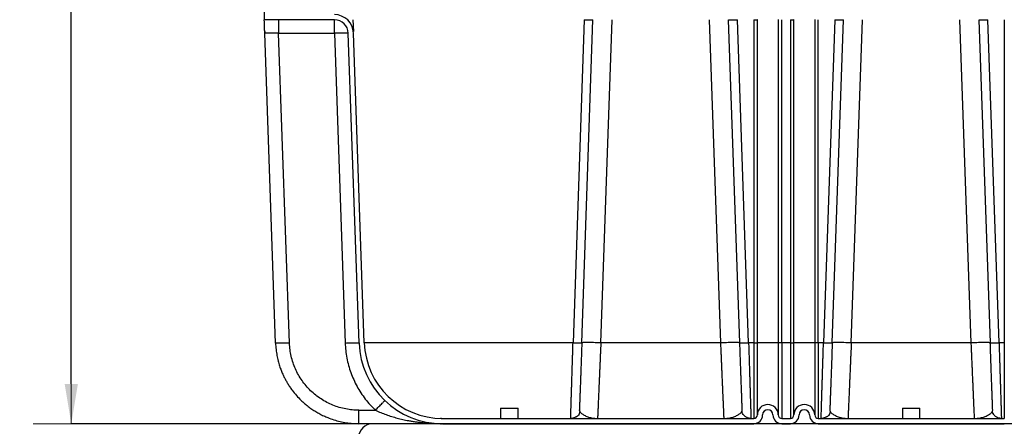
# Model space of a CAD drawing. Units: inches. Extents: x 0.3 to 21.8, y 0.2 to 16.9.
# Drawn here: x 8.1 to 11.3, y 3 to 4.3 of the extents above; entities that cross this region are included whole.
import ezdxf

# ---------------------------------------------------------------- set-up
doc = ezdxf.new("R2010")
doc.units = ezdxf.units.IN
doc.header["$MEASUREMENT"] = 0
doc.header["$PDSIZE"] = -1
doc.styles.add('SLDTEXTSTYLE0', font='TXT', dxfattribs={"width": 0.75})
doc.dimstyles.new('SLDDIMSTYLE0', dxfattribs={"dimtxt": 0.125, "dimasz": 0.13, "dimexe": 0, "dimexo": 0.0625, "dimgap": 0.03125, "dimtad": 0, "dimtih": 1, "dimtoh": 1, "dimlfac": 22, "dimrnd": 1e-09, "dimzin": 12, "dimdsep": 46, "dimtxsty": 'SLDTEXTSTYLE0', "dimsah": 1, "dimcen": 0.09, "dimadec": 0, "dimazin": 3, "dimtfac": 1, "dimtmove": 0, "dimatfit": 0, "dimfxl": 1, "dimfrac": 2, "dimtolj": 1, "dimtzin": 12, "dimarcsym": 0})
doc.dimstyles.new('SLDDIMSTYLE1', dxfattribs={"dimtxt": 0.125, "dimasz": 0.13, "dimexe": 0, "dimexo": 0.0625, "dimgap": 0.03125, "dimtad": 0, "dimtih": 1, "dimtoh": 1, "dimdec": 6, "dimlfac": 22, "dimrnd": 1e-09, "dimzin": 12, "dimdsep": 46, "dimtxsty": 'SLDTEXTSTYLE0', "dimsah": 1, "dimcen": 0.09, "dimadec": 0, "dimazin": 3, "dimtfac": 1, "dimtofl": 0, "dimtmove": 0, "dimatfit": 3, "dimfxl": 1, "dimfrac": 2, "dimtolj": 1, "dimtzin": 12, "dimarcsym": 0})

# ---------------------------------------------------------------- blocks, each defined once
blk = doc.blocks.new('_D')
at = {"color": 7, "linetype": 'Continuous', "lineweight": 18, "transparency": 16777216}
for p, q in [((8.259, 2.9967), (8.259, 3.2467)), ((9.2386, 2.9967), (8.134, 2.9967)), ((9.2346, 2.724), (8.134, 2.724)), ((8.259, 2.724), (8.259, 2.474))]:
    blk.add_line(p, q, dxfattribs=at)
for points in [[(8.259, 2.9967), (8.279, 3.1267), (8.239, 3.1267)], [(8.259, 2.724), (8.239, 2.594), (8.279, 2.594)]]:
    blk.add_solid(points, dxfattribs=at)
at = {"color": 7, "linetype": 'Continuous', "lineweight": 18, "transparency": 16777216, "insert": (8.187, 2.9242), "char_height": 0.125, "attachment_point": 1, "style": 'SLDTEXTSTYLE0'}
blk.add_mtext('6"', dxfattribs=at)
blk = doc.blocks.new('_D_1')
at = {"color": 0, "linetype": 'Continuous', "lineweight": -2, "transparency": 16777216}
for p, q in [((9.3848, 7.5081), (8.259, 7.5081)), ((8.259, 7.3781), (8.259, 5.2965)), ((8.259, 3.1267), (8.259, 5.109)), ((9.2261, 2.9967), (8.259, 2.9967))]:
    blk.add_line(p, q, dxfattribs=at)
at = {"color": 0, "linetype": 'Continuous', "transparency": 16777216}
for points in [[(8.2373, 7.3781), (8.2807, 7.3781), (8.259, 7.5081)], [(8.2373, 3.1267), (8.2807, 3.1267), (8.259, 2.9967)]]:
    blk.add_solid(points, dxfattribs=at)
at = {"layer": 'Defpoints', "color": 0, "linetype": 'Continuous', "transparency": 16777216}
for p in [(9.4473, 7.5081), (8.259, 2.9967), (9.2886, 2.9967)]:
    blk.add_point(p, dxfattribs=at)
at = {"color": 0, "linetype": 'Continuous', "lineweight": 18, "transparency": 16777216, "insert": (8.259, 5.2653), "char_height": 0.125, "attachment_point": 2, "style": 'SLDTEXTSTYLE0'}
blk.add_mtext('\\A1;120 3/4"', dxfattribs=at)

msp = doc.modelspace()

# ---------------------------------------------------------------- linework, layer by layer
at = {"color": 7, "linetype": 'Continuous', "lineweight": 25}
for p, q in [((8.88957708, 5.16714207), (8.88957708, 4.31486936)), ((9.11857561, 4.31486936), (8.88957708, 4.31486936)), ((8.9365359, 4.31486936), (8.9365359, 4.31410243)), ((9.11857561, 4.27100117), (9.11857561, 4.31486936)), ((9.17918376, 4.31516728), (9.18053265, 4.27653924)), ((9.93504895, 4.31516674), (9.89821983, 3.26051903)), ((9.92661075, 3.26049167), (9.96344084, 4.31516728)), ((9.98907265, 3.26049167), (10.02590273, 4.31516728)), ((10.38099015, 3.26051021), (10.3441607, 4.31516728)), ((10.44345268, 3.26049167), (10.4066226, 4.31516728)), ((10.4718436, 3.26051733), (10.43501437, 4.31516674)), ((10.48900895, 4.31516696), (10.48900895, 3.26049167)), ((10.50037255, 3.26088825), (10.50037255, 4.31536525)), ((10.56855443, 4.31536525), (10.56855443, 3.26088825)), ((10.57991803, 3.26049167), (10.57991803, 4.31516696)), ((10.60832715, 4.31516696), (10.60832715, 3.26049167)), ((10.6196908, 3.26088825), (10.6196908, 4.31536525)), ((10.68787257, 4.31536525), (10.68787257, 3.26088825)), ((10.69923623, 3.26049167), (10.69923623, 4.31516696)), ((10.75323081, 4.31516674), (10.71640168, 3.26051903)), ((10.7447925, 3.26049167), (10.78162264, 4.31516728)), ((10.80725445, 3.26049167), (10.84408453, 4.31516728)), ((11.19917187, 3.26051146), (11.16234248, 4.31516728)), ((11.26163449, 3.26049167), (11.22480441, 4.31516728)), ((11.29002538, 3.26051733), (11.2531962, 4.31516674)), ((11.30719078, 4.31516696), (11.30719078, 3.26049167)), ((8.89073312, 4.27979094), (8.89194612, 4.27089568)), ((8.89108661, 4.27164661), (8.89082357, 4.27917452)), ((8.92641676, 3.25992379), (8.89110837, 4.27102059)), ((8.89197023, 4.27127253), (8.89110901, 4.27100117)), ((8.93652694, 4.27100149), (8.9365359, 4.27100117)), ((8.9718445, 3.2598968), (8.93652694, 4.27100117)), ((8.9365359, 4.27100117), (9.11857561, 4.27100117)), ((9.11857561, 4.27100117), (9.15388421, 3.2598968)), ((9.19931025, 3.25992029), (9.1640025, 4.27100117)), ((9.21634536, 3.26051517), (9.18103761, 4.27159605)), ((8.92641762, 3.2598968), (8.92641676, 3.25992376)), ((9.89821983, 3.26051903), (9.21634621, 3.26049237)), ((9.92610612, 3.26033245), (9.92661075, 3.26049167)), ((10.38099004, 3.26051021), (9.98907265, 3.26049167)), ((10.44345268, 3.26049167), (10.44292127, 3.26065938)), ((10.44345268, 3.26049167), (10.44395731, 3.26033242)), ((10.48900895, 3.26049167), (10.4718435, 3.26049167)), ((10.48900895, 3.26049167), (10.48900895, 3.01373303)), ((10.50037255, 3.02509667), (10.50037255, 3.26088825)), ((10.56855443, 3.26088825), (10.56855443, 3.02509667)), ((10.57991803, 3.26049167), (10.57991803, 3.01373303)), ((10.60832715, 3.26049167), (10.57991803, 3.26049167)), ((10.60832715, 3.26049167), (10.60832715, 3.01373303)), ((10.6196908, 3.02509667), (10.6196908, 3.26088825)), ((10.68787257, 3.26088825), (10.68787257, 3.02509667)), ((10.71640163, 3.26051903), (10.69923623, 3.26049167)), ((10.69923623, 3.26049167), (10.69923623, 3.01373303)), ((10.74428792, 3.26033245), (10.7447925, 3.26049167)), ((11.1991718, 3.26051143), (10.80725445, 3.26049167)), ((11.26163449, 3.26049167), (11.26110311, 3.26065938)), ((11.26163449, 3.26049167), (11.26213918, 3.26033242)), ((11.29821351, 3.26051903), (11.29002532, 3.26051903)), ((11.30719078, 3.26049167), (11.29821132, 3.26049167)), ((11.30719078, 3.26049167), (11.30719078, 3.01373303)), ((9.19897873, 3.04055578), (9.25248041, 3.0405511)), ((9.66175899, 3.04782394), (9.66175899, 3.01373303)), ((9.66175899, 3.04782394), (9.7185771, 3.04782394)), ((9.7185771, 3.01373303), (9.7185771, 3.04782394)), ((10.45117333, 3.04008778), (10.4511744, 3.04001869)), ((10.97480441, 3.04782394), (10.97480441, 3.01373303)), ((10.97480441, 3.04782394), (11.0316226, 3.04782394)), ((11.0316226, 3.01373303), (11.0316226, 3.04782394)), ((11.26935514, 3.04008778), (11.26935627, 3.04001869)), ((9.24311924, 2.99668757), (9.19897873, 2.99668757)), ((13.57749925, 2.99668757), (9.24311924, 2.99668757)), ((9.46870276, 3.01374452), (9.4656084, 3.01382613)), ((9.4671574, 3.01385721), (9.4718671, 3.0137343)), ((9.46870276, 3.01374491), (9.47187222, 3.01373303)), ((9.47187222, 3.01373303), (10.48900895, 3.01373303)), ((9.47187222, 2.99668757), (10.48900895, 2.99668757)), ((9.89055933, 3.01373303), (9.89059304, 3.01483357)), ((9.9694333, 3.01434295), (9.97417916, 3.01401892)), ((10.3917161, 3.01373303), (10.39166704, 3.01483864)), ((10.39632021, 3.0140487), (10.40062512, 3.01434213)), ((10.57991803, 3.01373303), (10.60832715, 3.01373303)), ((10.57991803, 2.99668757), (10.60832715, 2.99668757)), ((10.69923623, 3.01373303), (11.30719078, 3.01373303)), ((10.69923623, 2.99668757), (11.30719078, 2.99668757)), ((10.70874119, 3.01373303), (10.70877489, 3.01483357)), ((10.78761515, 3.01434293), (10.79236102, 3.01401891)), ((11.20989789, 3.01373303), (11.20984889, 3.01483864)), ((11.21450206, 3.01404871), (11.21880689, 3.01434213))]:
    msp.add_line(p, q, dxfattribs=at)
for centre, radius, start, end in [((9.11857571, 4.26941485), 0.0625, 2, 90), ((9.11857571, 4.26941485), 0.04545455, 2, 90), ((9.47187225, 3.26941485), 0.27272727, 181.99506161, 270), ((9.47187225, 3.26941485), 0.25568182, 181.99473238, 270), ((10.49184641, 3.34219124), 0.08174883, 268.01089238, 275.9866537), ((10.61116459, 3.34219295), 0.08175054, 268.01094797, 275.98657936), ((10.53446351, 3.02509666), 0.03409091, 360, 180), ((10.65378169, 3.02509666), 0.03409091, 360, 180), ((10.48900896, 3.02509666), 0.02840909, 270, 0), ((10.48900896, 3.02509666), 0.01136364, 270, 0), ((10.53446351, 3.02509666), 0.01704545, 0, 180), ((10.57991805, 3.02509666), 0.02840909, 180, 270), ((10.57991805, 3.02509666), 0.01136364, 180, 270), ((10.60832715, 3.02509666), 0.01136364, 270, 0), ((10.60832715, 3.02509666), 0.02840909, 270, 0), ((10.65378169, 3.02509666), 0.01704545, 360, 180), ((10.69923624, 3.02509666), 0.02840909, 180, 270), ((10.69923624, 3.02509666), 0.01136364, 180, 270), ((9.24311931, 2.95123303), 0.04545455, 90, 179)]:
    msp.add_arc(centre, radius, start, end, dxfattribs=at)
for centre, major_axis, ratio, start_param, end_param in [((9.93503169, 3.501637), (0, 0.81352992), 0.0349207695, 6.2825763196, 6.2831853072), ((9.93503169, 4.3156628), (0.02840909, -0.00049588), 0.0174444382, 4.7133024618, 6.2828808389), ((10.43503169, 4.3156628), (0.02840909, 0.00049588), 0.0174444382, 3.1418972255, 4.7114754991), ((10.43503169, 3.501637), (0, 0.81352992), 0.0349207695, 0, 0.0006089876), ((10.48900896, 4.31536527), (0.01136364, 0), 0.0174550649, 4.7123889804, 6.2831857278), ((10.60832715, 4.31536527), (0.01136364, 0), 0.0174550649, 4.7123889804, 6.2831857272), ((10.75321351, 3.501637), (0, 0.81352992), 0.0349207695, 6.2825763196, 6.2831853072), ((10.75321351, 4.3156628), (0.02840909, -0.00049588), 0.0174444382, 4.7133024618, 6.2828808388), ((11.25321351, 4.3156628), (0.02840909, 0.00049588), 0.0174444382, 3.141897315, 4.7114754991), ((11.25321351, 3.501637), (0, 0.81352992), 0.0349207695, 0, 0.0006089876)]:
    msp.add_ellipse(centre, major_axis=major_axis, ratio=ratio, start_param=start_param, end_param=end_param, dxfattribs=at)
for points, knots in [([(8.89080181, 4.27980054), (8.89078273, 4.28034738), (8.8907337, 4.28175205), (8.89065783, 4.28391922), (8.89057207, 4.2863769), (8.89047595, 4.28913138), (8.89037005, 4.29215963), (8.89026057, 4.29529898), (8.89015961, 4.29818583), (8.89002131, 4.30215048), (8.88985806, 4.30682105), (8.88970409, 4.31123157), (8.88961357, 4.31382782), (8.88960125, 4.31417771), (8.88959799, 4.31427033)], [0, 0, 0, 0, 0.032790495, 0.0842287644, 0.1318736823, 0.1843129184, 0.2575200652, 0.3279708308, 0.3957417483, 0.4609197175, 0.6227721242, 0.781861375, 0.9422616619, 1, 1, 1, 1]), ([(8.9365359, 4.31410243), (8.9365359, 4.31408125), (8.9365359, 4.31380042), (8.9365359, 4.31170821), (8.9365359, 4.30780089), (8.9365359, 4.30230552), (8.9365359, 4.29564951), (8.9365359, 4.28801551), (8.9365359, 4.27970565), (8.9365359, 4.27390267), (8.9365359, 4.27100117)], [0, 0, 0, 0, 0.0115244949, 0.1527354933, 0.2939461785, 0.4351571206, 0.5763669733, 0.717578712, 0.8587889154, 1, 1, 1, 1]), ([(8.93652694, 4.27100149), (8.93448689, 4.27106962), (8.93046463, 4.27120395), (8.9246213, 4.27136443), (8.9180764, 4.27151541), (8.9110926, 4.27162743), (8.904943, 4.2716667), (8.90039185, 4.2716435), (8.89705323, 4.27158745), (8.89410424, 4.27147473), (8.89227103, 4.27137104), (8.89198233, 4.27127649), (8.89197023, 4.27127253)], [0, 0, 0, 0, 0.0977545167, 0.1927373202, 0.2849656189, 0.4283604145, 0.5696780071, 0.663760974, 0.7587448839, 0.8546490222, 0.9939038661, 1, 1, 1, 1]), ([(9.1640025, 4.27100117), (9.16383004, 4.27109887), (9.16348513, 4.27129428), (9.16077794, 4.27149914), (9.15657604, 4.27162817), (9.15088298, 4.27167134), (9.14395897, 4.27162817), (9.13605877, 4.27149914), (9.12748825, 4.27129428), (9.12154647, 4.27109887), (9.11857561, 4.27100117)], [0, 0, 0, 0, 0.1249999126, 0.249999278, 0.3749998376, 0.499998636, 0.6249996608, 0.7499976103, 0.8749999569, 1, 1, 1, 1]), ([(8.92641762, 3.2598968), (8.9268263, 3.25278422), (8.92761371, 3.23908048), (8.93065106, 3.21949123), (8.93459948, 3.20168384), (8.93926452, 3.18567425), (8.94432233, 3.17144145), (8.94874898, 3.1607946), (8.95227249, 3.15310541), (8.95484424, 3.14780096), (8.95750551, 3.14259954), (8.96025232, 3.13750209), (8.96308073, 3.13250943), (8.96727372, 3.12545564), (8.97300164, 3.11653812), (8.9823648, 3.10338918), (8.99429308, 3.0887398), (9.00795388, 3.0744682), (9.0208173, 3.06273184), (9.03270681, 3.05305599), (9.04497109, 3.04416526), (9.05755497, 3.03606276), (9.07040422, 3.02874747), (9.083467, 3.02221589), (9.098836, 3.01552672), (9.11666008, 3.00912134), (9.13702594, 3.00353471), (9.15761073, 2.99959284), (9.178286, 2.99714015), (9.19209815, 2.99683806), (9.19897873, 2.99668757)], [0, 0, 0, 0, 0.051017611, 0.0982951266, 0.1418322813, 0.1816286056, 0.2176839208, 0.2499977969, 0.2641992148, 0.2782758046, 0.2922273009, 0.3060539079, 0.3197557657, 0.3333324165, 0.3648378415, 0.3956492512, 0.4489333668, 0.5000057756, 0.537019561, 0.5736005964, 0.6097488851, 0.6454648692, 0.680748123, 0.7155995722, 0.7500180116, 0.8007464908, 0.8511085103, 0.9011045827, 0.9507347843, 1, 1, 1, 1]), ([(8.9718445, 3.2598968), (8.96887364, 3.25979908), (8.96293192, 3.25960364), (8.95436145, 3.25939891), (8.94646117, 3.25926971), (8.93953714, 3.25922675), (8.93384408, 3.25926971), (8.92964217, 3.25939891), (8.92693498, 3.25960364), (8.92659007, 3.25979908), (8.92641762, 3.2598968)], [0, 0, 0, 0, 0.1250001067, 0.2499994957, 0.3750002177, 0.5000013891, 0.6250002154, 0.750000654, 0.8749998562, 1, 1, 1, 1]), ([(9.19897873, 3.04055578), (9.19170088, 3.04075742), (9.17715264, 3.0411605), (9.15553391, 3.0444175), (9.13431406, 3.04957257), (9.11369464, 3.05679123), (9.09385159, 3.0659329), (9.07498789, 3.07694632), (9.05725342, 3.08970581), (9.04083786, 3.10411715), (9.02586771, 3.1200233), (9.01250459, 3.13730285), (9.0008473, 3.15576844), (8.99102693, 3.17527587), (8.98310054, 3.19562268), (8.97721445, 3.21664028), (8.97320925, 3.23811929), (8.97229954, 3.25263569), (8.9718445, 3.2598968)], [0, 0, 0, 0, 0.0625293986, 0.1249946051, 0.187478301, 0.2500021329, 0.3124669055, 0.3750000234, 0.4374867723, 0.5000000614, 0.5625118816, 0.6250003371, 0.6875345385, 0.7499977443, 0.8125275488, 0.8750061039, 0.9374780433, 1, 1, 1, 1]), ([(9.15388421, 3.2598968), (9.15685508, 3.25999452), (9.1627968, 3.26018995), (9.17136726, 3.26039474), (9.17926754, 3.26052387), (9.18619159, 3.26056685), (9.19188465, 3.26052387), (9.19608654, 3.26039474), (9.19879374, 3.26018995), (9.19913865, 3.25999452), (9.1993111, 3.2598968)], [0, 0, 0, 0, 0.1250001175, 0.2499995261, 0.3750002537, 0.5000011984, 0.6250000356, 0.7500008097, 0.8750000315, 1, 1, 1, 1]), ([(9.15388421, 3.2598968), (9.15435536, 3.25167772), (9.15529631, 3.23526277), (9.15912194, 3.21086455), (9.16468539, 3.18684211), (9.17212669, 3.16330993), (9.18136768, 3.14043107), (9.19234296, 3.11833143), (9.20500236, 3.097141), (9.2192772, 3.0770304), (9.23498666, 3.05796879), (9.24664129, 3.04636526), (9.25247636, 3.04055578)], [0, 0, 0, 0, 0.1001366563, 0.1999903903, 0.300084231, 0.3999769392, 0.5000016142, 0.6000452822, 0.6999308118, 0.8000200439, 0.8998770946, 1, 1, 1, 1]), ([(9.89059304, 3.01483357), (9.89059348, 3.01484807), (9.89060539, 3.0152349), (9.89069621, 3.01814352), (9.89087104, 3.02376167), (9.891106, 3.03134384), (9.89137317, 3.03994421), (9.89165912, 3.0491406), (9.89198924, 3.05977965), (9.89236429, 3.07186747), (9.89274558, 3.08416711), (9.89312411, 3.09634527), (9.89349147, 3.10816019), (9.89388969, 3.12098268), (9.894319, 3.1348195), (9.89477924, 3.14966505), (9.89514975, 3.16162042), (9.89541749, 3.17023466), (9.89557338, 3.17524146), (9.89573816, 3.18053328), (9.89591214, 3.1861139), (9.89609481, 3.1919862), (9.89628663, 3.19815283), (9.89648757, 3.20461546), (9.89677959, 3.21403013), (9.89717426, 3.22676785), (9.89768226, 3.2431877), (9.89803609, 3.25459748), (9.89821887, 3.26049167)], [0, 0, 0, 0, 0.0025741726, 0.0686918906, 0.1354164143, 0.2027479034, 0.2540913039, 0.3063355395, 0.3594806292, 0.413526671, 0.4684742323, 0.5093915568, 0.5516586241, 0.5952756561, 0.6402423994, 0.6865591855, 0.7342258986, 0.7481696863, 0.7628152755, 0.7781627212, 0.794211798, 0.8109627297, 0.8284153424, 0.8465697876, 0.8654258959, 0.9072045793, 0.9520626707, 1, 1, 1, 1]), ([(9.89821898, 3.26049167), (9.90007576, 3.26043059), (9.90378936, 3.26030842), (9.90914554, 3.26018052), (9.91408459, 3.26009971), (9.91840674, 3.26007309), (9.92198492, 3.26009912), (9.92453637, 3.26018291), (9.925906, 3.26026391), (9.92609159, 3.26032747), (9.92610612, 3.26033245)], [0, 0, 0, 0, 0.1411427348, 0.2822874912, 0.4234318538, 0.5645758013, 0.7057197487, 0.8468641113, 0.9880096551, 1, 1, 1, 1]), ([(9.9268467, 3.26066999), (9.92659309, 3.25301936), (9.9260983, 3.23809333), (9.92536938, 3.21646879), (9.92467409, 3.19619081), (9.92401112, 3.17728217), (9.92338091, 3.15972945), (9.92274683, 3.14252815), (9.92211542, 3.12582288), (9.92147188, 3.10932221), (9.92088542, 3.09383077), (9.92033512, 3.07896069), (9.91981725, 3.06471434), (9.91935445, 3.0518142), (9.9190802, 3.04407803), (9.91895527, 3.04055402)], [0, 0, 0, 0, 0.0936159155, 0.1826402918, 0.2670721111, 0.3469589853, 0.4223541901, 0.4933039114, 0.5726248552, 0.6460983959, 0.7186411373, 0.7915588716, 0.8648291105, 0.9384263639, 1, 1, 1, 1]), ([(9.98907265, 3.26049167), (9.9849877, 3.26062604), (9.97681779, 3.26089478), (9.96503368, 3.26117632), (9.95416978, 3.26135392), (9.9446532, 3.26141287), (9.93681094, 3.26135433), (9.93108594, 3.26117467), (9.92774002, 3.26094094), (9.92730027, 3.26073388), (9.92714205, 3.26065938)], [0, 0, 0, 0, 0.1322401933, 0.2644804354, 0.3967209382, 0.5289611868, 0.6612014353, 0.7934409225, 0.9256811646, 1, 1, 1, 1]), ([(9.98907265, 3.26049167), (9.98891517, 3.25686739), (9.98861166, 3.24988245), (9.98817541, 3.23983662), (9.98777489, 3.23061911), (9.98741023, 3.22223175), (9.98705254, 3.21400747), (9.98660575, 3.20372323), (9.98607377, 3.19147555), (9.98549015, 3.17805091), (9.98491741, 3.16487733), (9.98435258, 3.15186713), (9.98379234, 3.13895901), (9.983264, 3.1267908), (9.98276756, 3.11536795), (9.98230293, 3.10468984), (9.98187045, 3.09475004), (9.981449, 3.08506764), (9.98104097, 3.0756677), (9.98064715, 3.06659636), (9.98028524, 3.05826019), (9.97995486, 3.05066204), (9.97965651, 3.0438017), (9.97938984, 3.03767489), (9.97911731, 3.03140771), (9.97885619, 3.02539414), (9.97863048, 3.02019834), (9.97847367, 3.01659676), (9.97842264, 3.01542801), (9.97840002, 3.01491018)], [0, 0, 0, 0, 0.0294778646, 0.056811549, 0.0820008563, 0.1050458861, 0.1259464678, 0.150198334, 0.1909392663, 0.2294643586, 0.2657733914, 0.3067260239, 0.3466826653, 0.3856433748, 0.4236082436, 0.4605773778, 0.4965506222, 0.5315281603, 0.5708632389, 0.6097406145, 0.6481609079, 0.6861240599, 0.7236302326, 0.7606796973, 0.7972724408, 0.8510999607, 0.9045837462, 0.9577244195, 1, 1, 1, 1]), ([(10.44292127, 3.26065938), (10.44276305, 3.26073388), (10.4423233, 3.26094094), (10.43897739, 3.26117467), (10.43325238, 3.26135433), (10.42541013, 3.26141287), (10.41589356, 3.26135392), (10.40502973, 3.26117632), (10.39324563, 3.26089478), (10.38507573, 3.26062604), (10.38099079, 3.26049167)], [0, 0, 0, 0, 0.0743189109, 0.2065592873, 0.3387989088, 0.4710392916, 0.6032796745, 0.735519296, 0.8677596724, 1, 1, 1, 1]), ([(10.39166704, 3.01483864), (10.39166639, 3.014854), (10.39164993, 3.01524271), (10.3915212, 3.01816121), (10.39127698, 3.0237842), (10.39094826, 3.03136072), (10.39057439, 3.0399536), (10.39017412, 3.04915272), (10.38971163, 3.0597942), (10.38918664, 3.07188385), (10.38865277, 3.0841837), (10.38812296, 3.09636055), (10.38760864, 3.10817344), (10.38705122, 3.12099501), (10.38645009, 3.1348318), (10.38580594, 3.1496792), (10.38518377, 3.16400472), (10.3845883, 3.17770509), (10.38402153, 3.19074163), (10.38344265, 3.20406684), (10.38287245, 3.21719398), (10.382297, 3.23042092), (10.38167285, 3.24479105), (10.38122708, 3.25505228), (10.38099079, 3.26049167)], [0, 0, 0, 0, 0.0027229096, 0.0689085081, 0.1355655625, 0.2026950642, 0.254043995, 0.3062922354, 0.3594401136, 0.4134879199, 0.468436098, 0.5093425403, 0.5516043503, 0.5952217222, 0.6401948044, 0.6865234658, 0.7342078635, 0.7695499967, 0.8069945879, 0.8465417802, 0.8823206738, 0.9165226188, 0.9557492994, 1, 1, 1, 1]), ([(10.45110827, 3.04054931), (10.45098323, 3.04407626), (10.45070887, 3.05181547), (10.45024597, 3.06471833), (10.4497281, 3.07896441), (10.4491778, 3.09383451), (10.44859133, 3.10932587), (10.44794781, 3.12582609), (10.44731633, 3.14253087), (10.4466825, 3.15973191), (10.44605199, 3.17728422), (10.44538933, 3.1961927), (10.44469376, 3.21647045), (10.44396506, 3.23809441), (10.44347032, 3.25301981), (10.44321673, 3.26066999)], [0, 0, 0, 0, 0.061620564, 0.1352146463, 0.2084813571, 0.2813955019, 0.3539350132, 0.4274050032, 0.5067213834, 0.5776669955, 0.6530587016, 0.7329424233, 0.8173718841, 0.9063918796, 1, 1, 1, 1]), ([(10.44395731, 3.26033242), (10.44397185, 3.26032745), (10.44415786, 3.26026389), (10.44552678, 3.26018292), (10.44807843, 3.26009911), (10.45165669, 3.26007309), (10.45597875, 3.26009971), (10.46091784, 3.26018052), (10.46627402, 3.26030843), (10.46998763, 3.26043059), (10.47184446, 3.26049167)], [0, 0, 0, 0, 0.0119663811, 0.1531143714, 0.2942619679, 0.4354108659, 0.5765559562, 0.7177059378, 0.8588513405, 1, 1, 1, 1]), ([(10.47184446, 3.26049167), (10.47205124, 3.25382364), (10.47244966, 3.24097642), (10.47301771, 3.22261154), (10.47353526, 3.20591711), (10.47400192, 3.19090816), (10.47441775, 3.17756482), (10.47474635, 3.16700442), (10.47500464, 3.1586816), (10.47520912, 3.1520867), (10.47540818, 3.14566621), (10.47560182, 3.13942185), (10.47578987, 3.1333548), (10.47597245, 3.12746586), (10.47614987, 3.12175568), (10.47643986, 3.11240574), (10.47682463, 3.10003189), (10.47724069, 3.0866524), (10.47758191, 3.07564939), (10.4778632, 3.06657823), (10.47812181, 3.05824322), (10.47835747, 3.05064706), (10.47857069, 3.04378911), (10.47876097, 3.03766572), (10.47895568, 3.03139482), (10.47914189, 3.02538974), (10.47930457, 3.02015232), (10.47941981, 3.01645676), (10.47949153, 3.01415734), (10.47949985, 3.01387412), (10.47950399, 3.01373303)], [0, 0, 0, 0, 0.0510188646, 0.0982975393, 0.141835664, 0.1816329242, 0.2176889692, 0.2500034779, 0.2689950765, 0.2877624588, 0.3063056557, 0.3246248193, 0.3427198085, 0.3605905534, 0.3782373267, 0.395659837, 0.4489442645, 0.5000164179, 0.5370302381, 0.5736112693, 0.609759525, 0.6454749187, 0.6807575817, 0.71560788, 0.7500253983, 0.800751698, 0.8511119546, 0.9011064915, 0.9507359396, 1, 1, 1, 1]), ([(10.50037255, 3.26088825), (10.50044604, 3.26094749), (10.50059302, 3.26106596), (10.50189132, 3.26125782), (10.50426856, 3.26145716), (10.50803325, 3.26165178), (10.51280797, 3.26181704), (10.51841645, 3.26194666), (10.52464113, 3.26203555), (10.53124342, 3.26208042), (10.53796944, 3.26207941), (10.54456073, 3.26203267), (10.55076389, 3.26194192), (10.55634099, 3.26181072), (10.56107611, 3.26164402), (10.56479306, 3.26144828), (10.56732779, 3.26123109), (10.56843002, 3.26104058), (10.56852399, 3.26092553), (10.56855443, 3.26088825)], [0, 0, 0, 0, 0.047569102, 0.0951373795, 0.1576303937, 0.2201239829, 0.2826175543, 0.3451116252, 0.4076051039, 0.4700988615, 0.5325928268, 0.5950863942, 0.6575799706, 0.7200736237, 0.7825673618, 0.8450611075, 0.9075547076, 0.9700482762, 1, 1, 1, 1]), ([(10.57991803, 3.26049167), (10.57953694, 3.2604921), (10.57767838, 3.26049416), (10.57438784, 3.26053018), (10.57090557, 3.26063082), (10.56887286, 3.26075939), (10.56864974, 3.26084968), (10.56855443, 3.26088825)], [0, 0, 0, 0, 0.0644258661, 0.3141951013, 0.5639646786, 0.8137328534, 1, 1, 1, 1]), ([(10.6196908, 3.26088825), (10.61976425, 3.26094749), (10.61991114, 3.26106596), (10.62120946, 3.26125782), (10.62358675, 3.26145716), (10.6273515, 3.26165178), (10.6321262, 3.26181704), (10.63773462, 3.26194666), (10.64395932, 3.26203555), (10.6505616, 3.26208042), (10.65728761, 3.26207941), (10.66387891, 3.26203267), (10.67008209, 3.26194192), (10.67565918, 3.26181072), (10.68039432, 3.26164402), (10.68411118, 3.26144828), (10.68664599, 3.26123109), (10.68774825, 3.26104058), (10.68784215, 3.26092553), (10.68787257, 3.26088825)], [0, 0, 0, 0, 0.047569032, 0.0951373139, 0.1576305267, 0.2201244005, 0.2826179777, 0.3451112227, 0.4076051688, 0.4700989322, 0.5325924046, 0.5950864664, 0.6575800487, 0.7200737076, 0.7825674515, 0.8450609276, 0.9075547225, 0.9700482968, 1, 1, 1, 1]), ([(10.69923623, 3.26049167), (10.69885513, 3.2604921), (10.69699658, 3.26049416), (10.69370604, 3.26053018), (10.6902237, 3.26063082), (10.68819108, 3.26075939), (10.68796791, 3.26084968), (10.68787257, 3.26088825)], [0, 0, 0, 0, 0.0644257795, 0.3141946786, 0.5639662376, 0.8137326668, 1, 1, 1, 1]), ([(10.70877489, 3.01483357), (10.70877534, 3.01484807), (10.70878725, 3.0152349), (10.70887809, 3.01814352), (10.7090528, 3.02376167), (10.70928787, 3.03134384), (10.70955505, 3.03994421), (10.70984088, 3.0491406), (10.71017114, 3.05977964), (10.71054606, 3.07186747), (10.71092741, 3.08416711), (10.71130584, 3.09634527), (10.71167321, 3.10816019), (10.71207151, 3.12098268), (10.71250081, 3.1348195), (10.71296099, 3.14966505), (10.71333167, 3.16162042), (10.71359927, 3.17023467), (10.71375517, 3.17524146), (10.71392006, 3.18053327), (10.7140939, 3.1861139), (10.71427668, 3.1919862), (10.71446852, 3.19815282), (10.71466926, 3.20461546), (10.71496146, 3.21403012), (10.71535603, 3.22676785), (10.71586406, 3.2431877), (10.71621792, 3.25459748), (10.71640072, 3.26049167)], [0, 0, 0, 0, 0.0025741726, 0.0686918903, 0.1354164127, 0.2027479029, 0.2540912995, 0.306335537, 0.359480629, 0.4135266678, 0.4684742289, 0.5093915371, 0.5516586178, 0.5952756532, 0.6402423963, 0.6865591822, 0.7342258992, 0.7481696827, 0.7628152718, 0.7781627216, 0.7942117942, 0.81096273, 0.8284153427, 0.8465697791, 0.8654258567, 0.9072045752, 0.9520626664, 1, 1, 1, 1]), ([(10.71640072, 3.26049167), (10.71825755, 3.26043059), (10.72197117, 3.26030843), (10.72732736, 3.26018052), (10.7322664, 3.26009971), (10.73658854, 3.26007309), (10.74016678, 3.26009912), (10.74271824, 3.26018291), (10.7440878, 3.26026391), (10.74427339, 3.26032747), (10.74428792, 3.26033245)], [0, 0, 0, 0, 0.1411451628, 0.2822883627, 0.4234324626, 0.5645761472, 0.7057206903, 0.8468647901, 0.9880096775, 1, 1, 1, 1]), ([(10.7450285, 3.26066999), (10.74477491, 3.25301936), (10.74428016, 3.23809333), (10.74355126, 3.21646879), (10.74285584, 3.19619082), (10.74219303, 3.17728217), (10.74156267, 3.15972945), (10.74092873, 3.14252814), (10.74029721, 3.12582288), (10.73965367, 3.10932221), (10.73906729, 3.09383077), (10.73851696, 3.07896069), (10.73799913, 3.06471434), (10.73753621, 3.05181405), (10.73726203, 3.04407775), (10.73713712, 3.04055359)], [0, 0, 0, 0, 0.0936156803, 0.1826398396, 0.2670714604, 0.3469581327, 0.4223531611, 0.493302702, 0.5726234601, 0.6460968217, 0.7186393793, 0.7915569359, 0.8648269962, 0.9384240762, 1, 1, 1, 1]), ([(10.80725445, 3.26049167), (10.8031695, 3.26062604), (10.7949996, 3.26089478), (10.78321549, 3.26117632), (10.77235163, 3.26135392), (10.762835, 3.26141287), (10.75499281, 3.26135433), (10.74926779, 3.26117467), (10.74592188, 3.26094094), (10.74548213, 3.26073388), (10.74532391, 3.26065938)], [0, 0, 0, 0, 0.1322402499, 0.2644805486, 0.3967206002, 0.5289613507, 0.6612012903, 0.7934408341, 0.9256811328, 1, 1, 1, 1]), ([(10.80725445, 3.26049167), (10.80709697, 3.25686739), (10.80679346, 3.24988245), (10.80635721, 3.23983661), (10.80595669, 3.2306191), (10.80559203, 3.22223174), (10.80523434, 3.21400747), (10.80478755, 3.20372323), (10.80425556, 3.19147555), (10.80367201, 3.17805091), (10.8030993, 3.16487732), (10.80253427, 3.15186713), (10.80197415, 3.13895901), (10.80144587, 3.1267908), (10.8009494, 3.11536795), (10.80048483, 3.10468984), (10.80005212, 3.09475005), (10.7996309, 3.08506764), (10.79922282, 3.0756677), (10.79882897, 3.06659636), (10.79846694, 3.05826019), (10.79813675, 3.05066204), (10.79783838, 3.0438017), (10.79757162, 3.03767489), (10.79729912, 3.03140771), (10.79703798, 3.02539414), (10.79681232, 3.02019834), (10.79665537, 3.01659676), (10.79660444, 3.01542801), (10.79658188, 3.01491018)], [0, 0, 0, 0, 0.0294778647, 0.056811549, 0.0820009278, 0.1050458866, 0.1259464683, 0.1501983345, 0.1909393014, 0.2294643538, 0.2657733866, 0.3067260305, 0.3466826664, 0.3856433706, 0.4236082394, 0.4605773737, 0.4965506274, 0.5315281566, 0.5708632353, 0.6097406148, 0.6481609119, 0.6861240572, 0.7236302299, 0.7606796974, 0.7972724409, 0.8510999609, 0.9045837464, 0.9577244209, 1, 1, 1, 1]), ([(11.26110311, 3.26065938), (11.2609449, 3.26073388), (11.26050517, 3.26094094), (11.25715922, 3.26117467), (11.25143422, 3.26135433), (11.243592, 3.26141287), (11.2340754, 3.26135392), (11.22321153, 3.26117632), (11.21142742, 3.26089478), (11.20325751, 3.26062604), (11.19917256, 3.26049167)], [0, 0, 0, 0, 0.0743188428, 0.2065591655, 0.3387986913, 0.4710387957, 0.6032791943, 0.7355194818, 0.8677596249, 1, 1, 1, 1]), ([(11.20984889, 3.01483864), (11.20984821, 3.014854), (11.20983107, 3.0152427), (11.20970327, 3.01816122), (11.20945876, 3.0237842), (11.20913004, 3.03136072), (11.20875623, 3.0399536), (11.20835587, 3.04915272), (11.2078934, 3.0597942), (11.2073685, 3.07188385), (11.20683459, 3.0841837), (11.20630479, 3.09636055), (11.20579054, 3.10817345), (11.20523297, 3.12099501), (11.20463198, 3.13483181), (11.20398767, 3.1496792), (11.20336572, 3.16400472), (11.20277001, 3.17770509), (11.20220341, 3.19074163), (11.20162456, 3.20406685), (11.20105418, 3.21719397), (11.20047886, 3.23042091), (11.1998547, 3.24479104), (11.19940889, 3.25505227), (11.19917257, 3.26049167)], [0, 0, 0, 0, 0.0027229098, 0.0689085079, 0.135565561, 0.202695064, 0.2540439933, 0.3062922359, 0.3594401131, 0.4134879154, 0.4684360944, 0.5093425354, 0.5516043429, 0.5952217209, 0.640194799, 0.6865234644, 0.7342078549, 0.7695499981, 0.8069945804, 0.846541771, 0.8823206752, 0.9165226139, 0.9557492213, 1, 1, 1, 1]), ([(11.26929004, 3.04054931), (11.26916503, 3.04407626), (11.26889072, 3.05181547), (11.26842775, 3.06471833), (11.26790994, 3.07896441), (11.26735962, 3.09383451), (11.26677317, 3.10932587), (11.26612968, 3.12582609), (11.26549824, 3.14253087), (11.26486423, 3.15973191), (11.2642339, 3.17728422), (11.26357112, 3.1961927), (11.26287568, 3.21647045), (11.26214679, 3.23809441), (11.2616521, 3.25301981), (11.26139853, 3.26066999)], [0, 0, 0, 0, 0.0616205587, 0.1352146441, 0.2084813518, 0.2813954968, 0.3539350065, 0.4274049929, 0.5067213732, 0.5776669966, 0.6530586937, 0.7329424192, 0.8173718747, 0.906391883, 1, 1, 1, 1]), ([(11.26213918, 3.26033242), (11.26215369, 3.26032745), (11.26233934, 3.26026388), (11.26370879, 3.26018292), (11.26626024, 3.26009911), (11.26983847, 3.26007309), (11.2741606, 3.26009971), (11.27909965, 3.26018052), (11.28445585, 3.26030842), (11.28816946, 3.26043059), (11.29002627, 3.26049167)], [0, 0, 0, 0, 0.0119661831, 0.1531147032, 0.2942621779, 0.4354100407, 0.5765569984, 0.7177049307, 0.8588523118, 1, 1, 1, 1]), ([(11.29002628, 3.26049167), (11.29023306, 3.25382364), (11.29063145, 3.24097642), (11.29119958, 3.22261154), (11.29171712, 3.20591711), (11.29218371, 3.19090816), (11.2925995, 3.17756481), (11.29292826, 3.16700442), (11.2931864, 3.1586816), (11.29339095, 3.1520867), (11.29358998, 3.14566621), (11.29378358, 3.13942185), (11.29397169, 3.1333548), (11.29415438, 3.12746587), (11.29433156, 3.12175568), (11.29462186, 3.11240575), (11.29500649, 3.10003189), (11.29542246, 3.0866524), (11.29576371, 3.07564939), (11.29604501, 3.06657823), (11.29630357, 3.05824322), (11.29653938, 3.05064706), (11.29675245, 3.04378911), (11.29694282, 3.03766571), (11.29713754, 3.03139482), (11.29732372, 3.02538974), (11.29748647, 3.02015232), (11.29760153, 3.01645676), (11.29767335, 3.01415734), (11.29768168, 3.01387412), (11.29768584, 3.01373303)], [0, 0, 0, 0, 0.0510188635, 0.0982975414, 0.141835665, 0.1816329212, 0.2176889662, 0.2500034798, 0.2689950736, 0.2877624578, 0.3063056538, 0.3246248156, 0.3427198083, 0.360590556, 0.3782373223, 0.3956598385, 0.4489442669, 0.5000164157, 0.5370302366, 0.5736112678, 0.6097595229, 0.6454749195, 0.6807575804, 0.7156078839, 0.7500253992, 0.8007516986, 0.8511119555, 0.901106491, 0.9507359394, 1, 1, 1, 1]), ([(9.25247636, 3.04055576), (9.25437063, 3.04253798), (9.25826676, 3.04661497), (9.26404232, 3.05258774), (9.26959373, 3.05826911), (9.2745569, 3.0632753), (9.27862165, 3.06729325), (9.28154977, 3.07008832), (9.28337519, 3.07171505), (9.28367459, 3.07183401), (9.28381999, 3.07189178)], [0, 0, 0, 0, 0.1173033959, 0.2412678779, 0.3700475965, 0.5012849479, 0.632337013, 0.7605840931, 0.8837260123, 1, 1, 1, 1]), ([(9.19897873, 2.99668757), (9.19897873, 2.99684928), (9.19897873, 2.9971727), (9.19897873, 2.99975781), (9.19897873, 3.00378043), (9.19897873, 3.00924486), (9.19897873, 3.01590924), (9.19897873, 3.02354097), (9.19897873, 3.03185142), (9.19897873, 3.03765432), (9.19897873, 3.04055578)], [0, 0, 0, 0, 0.1250002269, 0.2500002191, 0.3750000768, 0.5000001407, 0.6249999835, 0.7500000254, 0.8750000458, 1, 1, 1, 1]), ([(9.25248702, 3.0405511), (9.25828238, 3.0379123), (9.26977868, 3.03267768), (9.28765931, 3.02591534), (9.30561741, 3.01999196), (9.32385102, 3.0148291), (9.34215437, 3.01039028), (9.35851411, 3.00705013), (9.37299155, 3.00451871), (9.38523752, 3.00265315), (9.39768978, 3.00102855), (9.40998565, 2.99968324), (9.42122352, 2.9986855), (9.43148217, 2.99795153), (9.4406832, 2.99743047), (9.44876392, 2.99709357), (9.45519399, 2.99689895), (9.46029603, 2.99678804), (9.46470104, 2.99671836), (9.46754565, 2.99670824), (9.46870468, 2.99670412)], [0, 0, 0, 0, 0.084090299, 0.1668106865, 0.2536160492, 0.336327789, 0.4208583674, 0.5072290664, 0.5620371739, 0.620092976, 0.6754630207, 0.7328621008, 0.7885817511, 0.8293129654, 0.8732232923, 0.9144212726, 0.9397933267, 0.9611215427, 0.9841590771, 1, 1, 1, 1]), ([(9.92038064, 3.03623353), (9.92019218, 3.03528963), (9.91978527, 3.03325162), (9.91883474, 3.03049763), (9.91790188, 3.02815961), (9.91720479, 3.02649282), (9.91716259, 3.02591196), (9.91688688, 3.02525454), (9.91667217, 3.0248814), (9.91648954, 3.02460617), (9.91627569, 3.02432095), (9.91593549, 3.02391301), (9.91541798, 3.02337816), (9.91473465, 3.02276924), (9.91355187, 3.02183553), (9.91180333, 3.02068141), (9.90976194, 3.01955414), (9.90735511, 3.01824378), (9.90444033, 3.01677152), (9.90113768, 3.01542288), (9.8973993, 3.01430793), (9.89477977, 3.01398643), (9.89347012, 3.0138257)], [0, 0, 0, 0, 0.0566366256, 0.1222861311, 0.1799735085, 0.2326757317, 0.2824159875, 0.300862458, 0.3085691036, 0.3156541037, 0.3225363257, 0.3296723018, 0.3462037808, 0.3675831367, 0.3948975563, 0.4692266193, 0.5712444271, 0.675450005, 0.7665137544, 0.8478584422, 0.9239362035, 1, 1, 1, 1]), ([(9.91873287, 3.04145923), (9.91875327, 3.04059639), (9.91878035, 3.03945084), (9.91882046, 3.03972448), (9.91883036, 3.03979201)], [0, 0, 0, 0, 0.7532120188, 1, 1, 1, 1]), ([(9.91899698, 3.04246337), (9.9189938, 3.04237264), (9.91895315, 3.04121056), (9.91895209, 3.04117939), (9.91895111, 3.04115066)], [0, 0, 0, 0, 0.0780787793, 1, 1, 1, 1]), ([(9.9190822, 3.04054233), (9.91914851, 3.03950605), (9.91924248, 3.03803752), (9.92026867, 3.03660622), (9.92057072, 3.03618494)], [0, 0, 0, 0, 0.7056621144, 1, 1, 1, 1]), ([(9.92057072, 3.03618494), (9.92102664, 3.03541329), (9.92217762, 3.03346526), (9.92540172, 3.03041472), (9.9297165, 3.02718099), (9.93472744, 3.02420939), (9.94200781, 3.0206429), (9.9520673, 3.01713869), (9.96204997, 3.01473831), (9.96797424, 3.01442108), (9.9694333, 3.01434295)], [0, 0, 0, 0, 0.0727934145, 0.1837690898, 0.2933351641, 0.4017086231, 0.5090604306, 0.7213327957, 0.9313681566, 1, 1, 1, 1]), ([(10.40062512, 3.01434213), (10.40208607, 3.01442014), (10.4080116, 3.01473657), (10.41799223, 3.01713747), (10.42804809, 3.02064213), (10.43532991, 3.02420477), (10.44033789, 3.0271733), (10.44465865, 3.03041372), (10.4480436, 3.033646), (10.44929231, 3.03577291), (10.44985282, 3.03672763)], [0, 0, 0, 0, 0.0675369367, 0.2739251143, 0.4825049684, 0.5879952861, 0.6944831376, 0.8021291978, 0.9111806754, 1, 1, 1, 1]), ([(10.44985282, 3.03672763), (10.45001693, 3.03696289), (10.45088534, 3.03820778), (10.45093929, 3.03949434), (10.45098304, 3.04053776)], [0, 0, 0, 0, 0.1889787693, 1, 1, 1, 1]), ([(10.4765948, 3.01382565), (10.47499515, 3.01403636), (10.47220047, 3.01440448), (10.46863327, 3.01561751), (10.46544244, 3.01708094), (10.46201702, 3.01913634), (10.45799336, 3.02243199), (10.45396435, 3.02734351), (10.45111099, 3.03240482), (10.45041467, 3.03574918), (10.45019937, 3.03678324)], [0, 0, 0, 0, 0.124756601, 0.2179568048, 0.2892126262, 0.3904475773, 0.5287049438, 0.7027943687, 0.908105158, 1, 1, 1, 1]), ([(10.73856239, 3.03623348), (10.73837395, 3.03528959), (10.73796708, 3.0332516), (10.73701655, 3.03049763), (10.73608364, 3.02815962), (10.73538672, 3.0264928), (10.73534429, 3.02591199), (10.73506878, 3.02525452), (10.73485396, 3.02488141), (10.73467135, 3.02460617), (10.73445749, 3.02432095), (10.73411729, 3.02391301), (10.73359977, 3.02337818), (10.73291651, 3.02276922), (10.73173362, 3.02183556), (10.72998515, 3.0206814), (10.72794381, 3.01955414), (10.72553691, 3.01824378), (10.72262213, 3.01677154), (10.71931951, 3.01542286), (10.71558108, 3.01430795), (10.71296155, 3.01398644), (10.71165193, 3.0138257)], [0, 0, 0, 0, 0.056635541, 0.1222851154, 0.1799725533, 0.2326746027, 0.2824150185, 0.3008612681, 0.3085683135, 0.315653321, 0.3225355503, 0.3296715338, 0.3462030302, 0.3675817757, 0.3948968053, 0.4692259464, 0.571243401, 0.6754495922, 0.7665134371, 0.8478574101, 0.9239371453, 1, 1, 1, 1]), ([(10.73691467, 3.04145923), (10.73693505, 3.04059639), (10.7369621, 3.03945084), (10.7370023, 3.03972448), (10.73701222, 3.03979201)], [0, 0, 0, 0, 0.7532120134, 1, 1, 1, 1]), ([(10.73717883, 3.04246337), (10.73717566, 3.04237264), (10.73713501, 3.04121056), (10.73713395, 3.04117939), (10.73713296, 3.04115066)], [0, 0, 0, 0, 0.0780787793, 1, 1, 1, 1]), ([(10.73726379, 3.04054192), (10.73733024, 3.03950529), (10.73742437, 3.03803697), (10.73845068, 3.0366057), (10.73875241, 3.03618491)], [0, 0, 0, 0, 0.7059986748, 1, 1, 1, 1]), ([(10.73875241, 3.03618491), (10.73920873, 3.03541285), (10.7403603, 3.03346447), (10.74358484, 3.0304136), (10.74789964, 3.02718007), (10.75291062, 3.02420868), (10.7601907, 3.02064241), (10.77025017, 3.01713846), (10.78023216, 3.01473825), (10.78615621, 3.01442105), (10.78761515, 3.01434293)], [0, 0, 0, 0, 0.072834728, 0.1838057324, 0.2933670005, 0.4017362767, 0.5090837002, 0.7213481389, 0.9313750747, 1, 1, 1, 1]), ([(11.21880689, 3.01434213), (11.22026786, 3.01442014), (11.22619342, 3.01473657), (11.23617402, 3.01713747), (11.24622988, 3.02064213), (11.25351173, 3.02420477), (11.25851977, 3.02717329), (11.26284036, 3.03041372), (11.26622553, 3.03364601), (11.26747417, 3.03577294), (11.26803466, 3.03672768)], [0, 0, 0, 0, 0.0675369009, 0.2739248083, 0.4825043895, 0.5879946112, 0.6944823424, 0.8021281801, 0.9111796054, 1, 1, 1, 1]), ([(11.26803466, 3.03672768), (11.26819876, 3.03696292), (11.26906716, 3.03820778), (11.2691211, 3.03949433), (11.26916484, 3.04053776)], [0, 0, 0, 0, 0.1889702648, 1, 1, 1, 1]), ([(11.2947766, 3.01382565), (11.29317693, 3.01403637), (11.2903822, 3.01440451), (11.28681492, 3.01561755), (11.28362405, 3.01708102), (11.28019865, 3.01913653), (11.27617492, 3.02243222), (11.27214597, 3.02734386), (11.26929265, 3.03240518), (11.26859642, 3.03574938), (11.26838117, 3.03678329)], [0, 0, 0, 0, 0.1247582602, 0.2179617998, 0.2892187348, 0.3904537382, 0.5287140457, 0.7028058958, 0.9081183837, 1, 1, 1, 1]), ([(9.89627446, 3.01395302), (9.89520998, 3.01390649), (9.8931707, 3.01381735), (9.89227251, 3.01377981), (9.89184316, 3.01376187)], [0, 0, 0, 0, 0.521987384, 1, 1, 1, 1]), ([(9.97840002, 3.01491018), (9.97839326, 3.01475453), (9.97835281, 3.01382294), (9.97835087, 3.01377388), (9.97834925, 3.01373303)], [0, 0, 0, 0, 0.1670752619, 1, 1, 1, 1]), ([(10.47821889, 3.01376185), (10.47779099, 3.01377978), (10.47689595, 3.01381727), (10.47485558, 3.01390638), (10.47379067, 3.01395288)], [0, 0, 0, 0, 0.4780786565, 1, 1, 1, 1]), ([(10.71445627, 3.01395302), (10.71339181, 3.01390649), (10.71135257, 3.01381735), (10.71045436, 3.01377981), (10.71002501, 3.01376187)], [0, 0, 0, 0, 0.5219872263, 1, 1, 1, 1]), ([(10.79658188, 3.01491018), (10.7965751, 3.01475453), (10.79653453, 3.01382294), (10.79653263, 3.01377388), (10.79653105, 3.01373303)], [0, 0, 0, 0, 0.1670752713, 1, 1, 1, 1]), ([(11.29640065, 3.01376185), (11.29597278, 3.01377978), (11.29507781, 3.01381727), (11.29303736, 3.01390638), (11.29197239, 3.01395289)], [0, 0, 0, 0, 0.4780782148, 1, 1, 1, 1])]:
    msp.add_open_spline(points, degree=3, knots=knots, dxfattribs=at)

# ---------------------------------------------------------------- dimensions: what is measured, and where the dimension line sits
at = {"color": 7, "linetype": 'Continuous', "lineweight": 18}
dim = msp.add_linear_dim(base=(8.25898951, 2.99668757), p1=(9.44730442, 7.50805121), p2=(9.28855309, 2.99668757), angle=90, text='120 3/4"', dimstyle='SLDDIMSTYLE1', dxfattribs=at)
dim.commit()
dim.dimension.update_dxf_attribs({"geometry": '_D_1', "text_midpoint": (8.25898951, 5.20275438), "dimtype": 160})
dim = msp.add_linear_dim(base=(8.25898951, 2.7239603), p1=(9.28855309, 2.99668757), p2=(9.28455834, 2.7239603), angle=90, dimstyle='SLDDIMSTYLE0', dxfattribs=at)
dim.commit()
dim.dimension.update_dxf_attribs({"geometry": '_D', "text_midpoint": (8.25898951, 2.86232816), "dimtype": 160})

doc.saveas('drawing.dxf')
